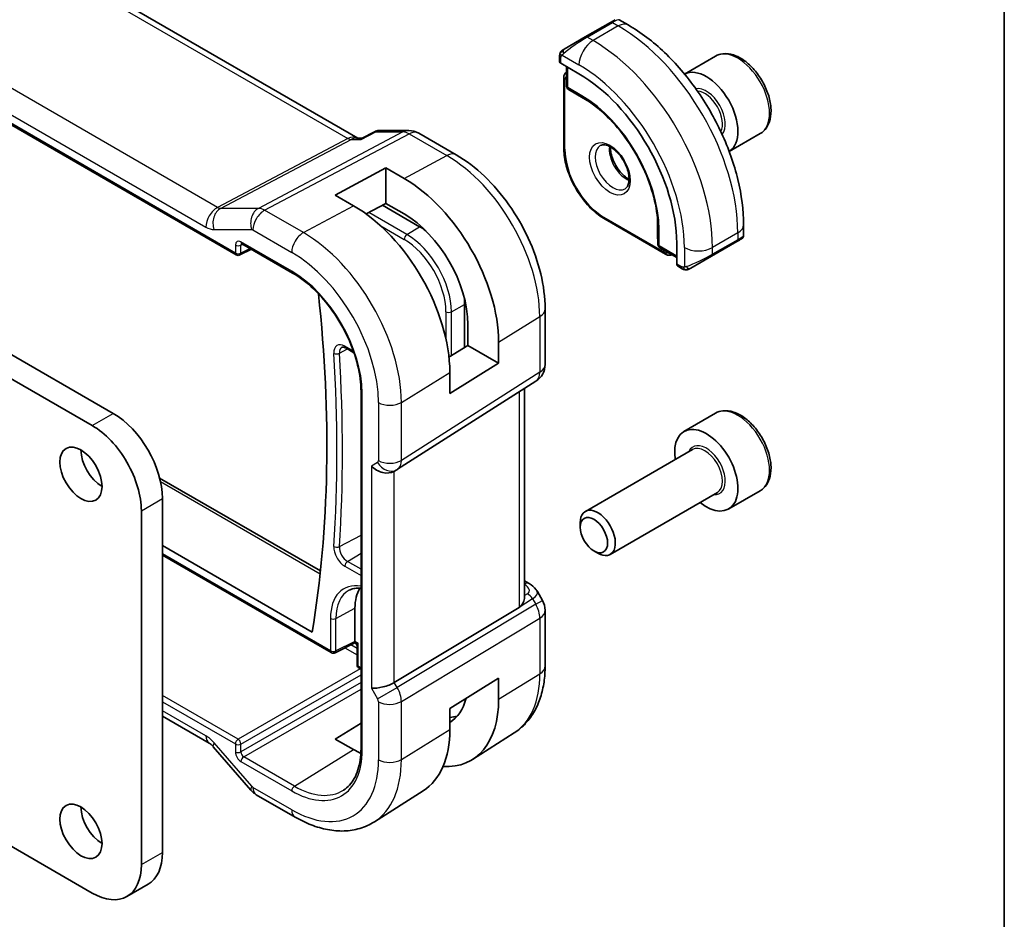
# Model space of a CAD drawing. Units: millimetres. Extents: x 14 to 2205, y 8 to 430.
# Drawn here: x 356 to 405, y 141 to 186 of the extents above; entities that cross this region are included whole.
import ezdxf

# ---------------------------------------------------------------- set-up
doc = ezdxf.new("R2010")
doc.units = ezdxf.units.MM
for name, color, linetype, lineweight in [('Border (ISO)', 7, 'Continuous', 35), ('Visible (ISO)', 7, 'Continuous', 35), ('Visible Narrow (ISO)', 7, 'Continuous', 25)]:
    doc.layers.add(name, color=color, linetype=linetype, lineweight=lineweight)

# ---------------------------------------------------------------- blocks, each defined once
blk = doc.blocks.new('図面枠 tk図枠')
at = {"layer": 'Border (ISO)'}
blk.add_line((405.5, 289), (405.5, 8), dxfattribs=at)

msp = doc.modelspace()

# ---------------------------------------------------------------- linework, layer by layer
at = {"layer": 'Visible (ISO)'}
for p, q in [((372.9691, 180.3475), (330.5012, 204.8664)), ((321.6133, 200.5898), (366.8527, 174.4709)), ((385.6841, 186.1643), (385.9184, 186.2995)), ((386.579, 186.0336), (386.1184, 186.2995)), ((385.6841, 186.1643), (384.4113, 185.4294)), ((383.3601, 184.8225), (384.4113, 185.4294)), ((383.1213, 184.4291), (383.1213, 184.1883)), ((390.973, 184.4675), (389.4104, 183.5652)), ((383.1799, 184.1083), (384.0991, 183.5776)), ((383.4749, 183.938), (383.4749, 182.9635)), ((383.3335, 183.3713), (383.3335, 179.8603)), ((383.5697, 182.7934), (384.0203, 182.5148)), ((384.0255, 182.5117), (384.628, 182.1638)), ((334.6456, 181.5187), (360.6672, 166.4951)), ((372.9056, 180.3475), (373.192, 180.3475)), ((373.1837, 180.3432), (373.8152, 180.6664)), ((374.0517, 180.7239), (375.5354, 180.7239)), ((376.0354, 180.5899), (377.9256, 179.4986)), ((393.223, 180.5703), (391.6604, 179.6681)), ((371.8394, 177.474), (374.385, 178.8411)), ((374.385, 178.8411), (375.3043, 178.3104)), ((374.385, 178.8411), (374.385, 177.0593)), ((372.7587, 176.9433), (371.8394, 177.474)), ((374.385, 177.0593), (373.3948, 176.5276)), ((376.0821, 175.8849), (374.2103, 176.9655)), ((375.3043, 176.5286), (374.385, 177.0593)), ((367.8441, 176.7219), (367.8438, 176.722)), ((385.4134, 176.2578), (388.4539, 174.5024)), ((388.0555, 176.2271), (388.0555, 175.5315)), ((392.3823, 175.45), (392.3823, 175.982)), ((388.0556, 175.5254), (388.0716, 174.9959)), ((367.1354, 175.0311), (369.6888, 173.5569)), ((389.0154, 175.0623), (389.0154, 174.0009)), ((390.7752, 174.4067), (392.048, 175.1415)), ((392.2166, 175.2389), (392.048, 175.1415)), ((392.2823, 175.2768), (392.2576, 175.2625)), ((367.042, 174.4651), (367.6177, 174.7526)), ((388.1715, 174.8287), (389.0154, 174.3415)), ((390.7752, 174.4067), (389.724, 173.7998)), ((389.0554, 173.9101), (389.264, 173.7897)), ((378.3448, 169.8044), (378.3448, 171.9657)), ((382.3962, 171.7553), (382.3962, 168.9577)), ((378.5134, 169.9088), (378.5134, 170.9702)), ((380.0565, 170.0793), (380.0565, 169.0179)), ((359.6065, 165.8828), (353.4597, 169.4316)), ((372.3616, 169.7843), (372.7794, 169.5431)), ((377.5578, 169.3171), (378.5134, 169.9088)), ((378.5134, 169.9088), (380.0565, 169.0179)), ((380.0565, 169.0179), (377.5998, 167.4968)), ((377.5998, 167.4968), (377.5998, 168.5583)), ((374.9677, 163.681), (381.9331, 168.114)), ((373.1321, 167.593), (373.1321, 149.63)), ((381.3602, 157.2411), (381.3602, 167.7494)), ((390.973, 166.5045), (389.3821, 165.586)), ((389.8113, 164.6791), (384.4204, 161.5667)), ((374.7892, 163.577), (374.9357, 163.6615)), ((374.8781, 163.633), (374.8772, 163.6324)), ((375.0246, 163.7262), (375.0231, 163.7253)), ((363.0004, 163.2433), (371.0919, 158.5716)), ((391.0613, 162.5141), (385.6704, 159.4016)), ((393.223, 162.6074), (391.6321, 161.6889)), ((363.142, 162.2085), (363.142, 144.4089)), ((362.0814, 143.7965), (362.0814, 161.5962)), ((384.1615, 160.769), (384.1615, 160.9944)), ((363.142, 159.8407), (370.6723, 155.4931)), ((384.8502, 159.5762), (385.0454, 159.4635)), ((363.142, 159.3631), (371.6365, 154.4588)), ((381.3602, 158.0647), (381.5941, 157.9297)), ((382.0046, 157.5363), (382.2622, 157.0901)), ((372.8294, 155.0252), (372.8294, 156.6972)), ((381.0916, 156.736), (374.8086, 152.9547)), ((382.3962, 156.5901), (382.3962, 153.7924)), ((371.8259, 154.4531), (372.8274, 154.9532)), ((372.8345, 154.9491), (372.8274, 154.9532)), ((372.9345, 153.8523), (372.9345, 154.7759)), ((373.1321, 153.6228), (373.0345, 153.6791)), ((377.5998, 151.6568), (380.0565, 153.1778)), ((380.0565, 153.1778), (380.0565, 152.1164)), ((341.0562, 153.0777), (359.6065, 142.3677)), ((375.0491, 152.516), (375.0485, 152.5164)), ((375.1495, 152.1733), (375.1491, 152.1735)), ((377.5998, 150.5954), (377.5998, 151.6568)), ((363.142, 151.2651), (365.4919, 149.9084)), ((371.8394, 150.1129), (373.1321, 150.9113)), ((372.7587, 149.5821), (371.8394, 150.1129)), ((380.8382, 150.4195), (378.7465, 149.0895)), ((365.698, 149.7283), (367.5955, 147.5373)), ((367.8634, 147.3144), (369.8131, 146.1888)), ((376.2653, 147.5119), (373.8034, 145.9465)), ((361.3565, 142.1943), (362.4172, 142.8067))]:
    msp.add_line(p, q, dxfattribs=at)
for centre, radius, start, end in [((383.6749, 182.9635), 0.2, 180, 238.2683), ((384.1255, 182.6849), 0.2, 238.2683, 240), ((375.5354, 179.7239), 1, 60, 90), ((388.2555, 175.5315), 0.2, 180, 181.7317), ((388.2715, 175.0019), 0.2, 181.7317, 240), ((366.9527, 174.6441), 0.2, 240, 296.53871), ((381.3962, 168.9577), 1, 302.47427, 0), ((381.3962, 156.5901), 1, 0, 30), ((371.7365, 154.632), 0.2, 240, 296.53871), ((373.1345, 153.8523), 0.2, 180, 240)]:
    msp.add_arc(centre, radius, start, end, dxfattribs=at)
for centre, major_axis, ratio, start_param, end_param in [((383.3213, 184.1843), (0.2, -0.0058), 0.5568606, 3.157869, 3.9432671), ((390.5071, 181.6003), (1.125, -1.9486), 0.5773503, 0.0252717, 3.116321), ((384.0991, 177.9007), (3.4763, -6.0212), 0.5773503, 0.7853982, 2.3561945), ((375.3043, 172.823), (3.3603, -5.8202), 0.5773503, 0.7853982, 2.3561945), ((372.7587, 171.3533), (-3.4232, 5.9291), 0.5773503, 3.9269908, 5.4977871), ((375.3043, 172.823), (-2.2692, 3.9304), 0.5773503, 3.9269908, 5.4977871), ((376.0821, 173.2721), (-1.6, 2.7713), 0.5773503, 5.3605062, 5.4977871), ((391.3823, 174.9882), (-0.999, -0.4665), 0.0949824, 3.0916385, 3.0972675), ((367.2354, 175.2043), (-0.1, -0.1732), 0.5773503, 6.2770019, 6.2831853), ((389.1519, 174.0854), (-0.0949, -0.1761), 0.5568606, 5.4815108, 6.266909), ((322.5806, 193.0568), (-34.5313, 59.8099), 0.5773503, 3.7523488, 4.0585883), ((376.0821, 173.2721), (-1.6, 2.7713), 0.5773503, 3.9269908, 4.0642718), ((360.6672, 163.6374), (1.75, -3.0311), 0.5773503, 0.7853982, 2.3561945), ((359.6065, 163.025), (-1.75, 3.0311), 0.5773503, 3.9269908, 5.4977872), ((390.5071, 163.6374), (1.125, -1.9486), 0.5773503, 5.30142, 10.4065433), ((360.1015, 164.0457), (0.75, -1.299), 0.5773503, 3.9269908, 5.4977871), ((374.2235, 164.1741), (-0.7391, 0.4267), 0.7174389, 1.1780972, 2.7488936), ((374.5357, 164.3544), (0.4, -0.6928), 0.8164966, 0, 0.001155), ((374.4355, 164.5276), (0.5296, -0.8483), 0.5865156, 0.0040321, 0.0050986), ((385.0454, 160.4841), (0.625, -1.0825), 0.5773503, 5.4977871, 10.2101761), ((374.9507, 155.4724), (-1.5, 2.5981), 0.5773503, 0.2975801, 0.7853982), ((381.3441, 157.4967), (0.25, 0.433), 0.5773503, 6.2830866, 6.2831853), ((380.9906, 157.2925), (1.028, 0.2036), 0.3717288, 0.1258391, 0.1270297), ((372.8342, 155.1802), (0.0069, 0.227), 0.0005268, 2.3559116, 3.1413099), ((372.6879, 155.1071), (0.1001, -0.1734), 0.5766475, 0.7511006, 0.7847892), ((373.1345, 155.0068), (0.3161, 0.0385), 0.2277351, 3.4355955, 4.2209921), ((373.1345, 155.0068), (-0.1914, -0.2545), 0.2277351, 5.9867838, 5.9891781), ((374.2235, 152.9993), (-0.7971, -0.2136), 0.3178372, 0.7004389, 2.3061418), ((375.3043, 154.8601), (3.3603, -5.8202), 0.5773503, 5.9215034, 7.0685835), ((375.3043, 154.8601), (2.2692, -3.9304), 0.5773503, 0.0116621, 0.5401542), ((376.0821, 155.3091), (2.25, -3.8971), 0.5773503, 5.9949871, 6.1345888), ((372.7587, 153.3904), (3.4232, -5.9291), 0.5773503, 0.0246952, 0.7853982), ((365.8919, 150.6012), (-0.4, -0.6928), 0.5773503, 0, 0.0069961), ((372.7587, 153.3904), (-2.3321, 4.0393), 0.5773503, 2.3561945, 2.4677139), ((368.2002, 148.061), (-0.6047, -0.5237), 0.2581989, 0, 0.0060886), ((360.1015, 146.0827), (0.75, -1.299), 0.5773503, 3.9269908, 5.4977871), ((360.6672, 145.8378), (1.75, -3.0311), 0.5773503, 0, 0.7853982), ((359.6065, 145.2254), (1.75, -3.0311), 0.5773503, 5.4977871, 7.0685835)]:
    msp.add_ellipse(centre, major_axis=major_axis, ratio=ratio, start_param=start_param, end_param=end_param, dxfattribs=at)
for centre, major_axis in [((359.0408, 163.4333), (0.75, -1.299)), ((384.8502, 160.3714), (-0.487, 0.8435)), ((359.0408, 145.4704), (0.75, -1.299))]:
    msp.add_ellipse(centre, major_axis=major_axis, ratio=0.5773503, dxfattribs=at)
for points, knots in [([(392.3823, 175.982), (392.3823, 176.7139), (392.2828, 177.4823), (391.9066, 179.0365), (391.6297, 179.8221), (390.9253, 181.3483), (390.4979, 182.0885), (389.5284, 183.4616), (388.9865, 184.0943), (387.8286, 185.1972), (387.2129, 185.6676), (386.579, 186.0336)], [4.712389, 4.712389, 4.712389, 4.712389, 5.0265482, 5.0265482, 5.3407075, 5.3407075, 5.6548668, 5.6548668, 5.969026, 5.969026, 6.2831853, 6.2831853, 6.2831853, 6.2831853]), ([(383.3601, 184.8225), (383.3556, 184.8199), (383.351, 184.8173), (383.3464, 184.8146), (383.3419, 184.812), (383.3372, 184.8093), (383.3326, 184.8067), (383.3281, 184.804), (383.3235, 184.8014), (383.3191, 184.7989), (383.3148, 184.7963), (383.3106, 184.7939), (383.3067, 184.7917), (383.3029, 184.7895), (383.2994, 184.7875), (383.2964, 184.7858), (383.2934, 184.784), (383.2909, 184.7826), (383.289, 184.7814), (383.287, 184.7803), (383.2855, 184.7794), (383.2846, 184.7789)], [0, 0, 0, 0, 0.071275, 0.071275, 0.071275, 0.14246065, 0.14246065, 0.14246065, 0.21364074, 0.21364074, 0.21364074, 0.28489899, 0.28489899, 0.28489899, 0.35632005, 0.35632005, 0.35632005, 0.42799051, 0.42799051, 0.42799051, 0.5, 0.5, 0.5, 0.5]), ([(383.1213, 184.4291), (383.1213, 184.4654), (383.1242, 184.5008), (383.1338, 184.5711), (383.1414, 184.6083), (383.1571, 184.6445)], [0, 0, 0, 0, 0.011946854, 0.011946854, 0.024187757, 0.024187757, 0.024187757, 0.024187757]), ([(383.1683, 184.6671), (383.1716, 184.673), (383.1753, 184.6791), (383.1833, 184.6911), (383.1877, 184.697), (383.2001, 184.7121), (383.2088, 184.721), (383.2309, 184.7415), (383.2447, 184.7526), (383.2637, 184.7659), (383.2684, 184.769), (383.2757, 184.7736), (383.2783, 184.7752), (383.2815, 184.7771), (383.2822, 184.7776), (383.2831, 184.778), (383.2832, 184.7781), (383.2834, 184.7782), (383.2834, 184.7782), (383.2834, 184.7782)], [0, 0, 0, 0, 0.002122275, 0.002122275, 0.004320917, 0.004320917, 0.008043854, 0.008043854, 0.013347151, 0.013347151, 0.015067669, 0.015067669, 0.016004461, 0.016004461, 0.016254338, 0.016254338, 0.01630119, 0.01630119, 0.016313861, 0.016313861, 0.016313861, 0.016313861]), ([(393.223, 180.5703), (393.3445, 180.6405), (393.449, 180.7389), (393.619, 180.9833), (393.6808, 181.1321), (393.7605, 181.4763), (393.7715, 181.6759), (393.7377, 182.0986), (393.6907, 182.3225), (393.5453, 182.767), (393.4473, 182.9874), (393.2106, 183.4048), (393.0721, 183.6017), (392.7666, 183.9546), (392.5994, 184.1104), (392.2486, 184.3649), (392.0649, 184.4632), (391.6991, 184.5838), (391.5161, 184.6079), (391.2106, 184.5723), (391.085, 184.5321), (390.973, 184.4675)], [3.9269908, 3.9269908, 3.9269908, 3.9269908, 4.1920216, 4.1920216, 4.4809871, 4.4809871, 4.8090329, 4.8090329, 5.1480957, 5.1480957, 5.4845593, 5.4845593, 5.8194114, 5.8194114, 6.1556397, 6.1556397, 6.494645, 6.494645, 6.8243382, 6.8243382, 7.0685835, 7.0685835, 7.0685835, 7.0685835]), ([(383.4749, 183.6687), (383.4593, 183.6579), (383.4448, 183.6456), (383.413, 183.6135), (383.3973, 183.5926), (383.3717, 183.5494), (383.3618, 183.527), (383.3467, 183.4823), (383.3416, 183.4598), (383.3349, 183.4153), (383.3335, 183.3931), (383.3335, 183.3713)], [0.83262169, 0.83262169, 0.83262169, 0.83262169, 0.9424778, 0.9424778, 1.09955743, 1.09955743, 1.25663706, 1.25663706, 1.41371669, 1.41371669, 1.57079633, 1.57079633, 1.57079633, 1.57079633]), ([(388.0691, 175.9762), (388.0555, 176.416), (387.9853, 176.8896), (387.7357, 177.8591), (387.5565, 178.3548), (387.1051, 179.322), (386.833, 179.7933), (386.2211, 180.6679), (385.8814, 181.0709), (385.1665, 181.7718), (384.7915, 182.0694), (384.4174, 182.301)], [4.7485821, 4.7485821, 4.7485821, 4.7485821, 5.0482641, 5.0482641, 5.3479461, 5.3479461, 5.6476282, 5.6476282, 5.9473102, 5.9473102, 6.2469922, 6.2469922, 6.2469922, 6.2469922]), ([(373.1404, 180.2741), (373.1405, 180.2745), (373.1407, 180.2749), (373.1519, 180.3113), (373.1661, 180.3343), (373.1837, 180.3432)], [-0.134558775, -0.134558775, -0.134558775, -0.134558775, -0.134226087, -0.134226087, -0.105348042, -0.105348042, -0.105348042, -0.105348042]), ([(373.8156, 180.6665), (373.8662, 180.6921), (373.922, 180.7099), (373.9934, 180.7199), (374.0084, 180.7214), (374.0235, 180.7222)], [0, 0, 0, 0, 0.017643491, 0.017643491, 0.022280388, 0.022280388, 0.022280388, 0.022280388]), ([(383.3335, 179.8603), (383.3335, 179.6028), (383.3686, 179.3292), (383.5033, 178.7725), (383.603, 178.4896), (383.857, 177.9392), (384.0114, 177.6718), (384.3611, 177.1766), (384.5563, 176.9488), (384.9709, 176.5539), (385.1903, 176.3866), (385.4134, 176.2578)], [1.5707963, 1.5707963, 1.5707963, 1.5707963, 1.8849556, 1.8849556, 2.1991149, 2.1991149, 2.5132741, 2.5132741, 2.8274334, 2.8274334, 3.1415927, 3.1415927, 3.1415927, 3.1415927]), ([(385.1712, 179.9631), (385.2054, 179.9828), (385.2438, 179.9958), (385.3588, 180.0098), (385.4458, 179.9996), (385.6245, 179.9338), (385.7113, 179.8874), (385.8866, 179.7626), (385.975, 179.6843), (386.1443, 179.5014), (386.2249, 179.3965), (386.3683, 179.1712), (386.431, 179.0506), (386.5311, 178.8077), (386.5685, 178.6854), (386.6149, 178.4541), (386.6243, 178.345), (386.6173, 178.1524), (386.6014, 178.0689), (386.5514, 177.9312), (386.5172, 177.879), (386.4609, 177.8243), (386.4418, 177.8099), (386.4212, 177.798)], [5.4977871, 5.4977871, 5.4977871, 5.4977871, 5.7390296, 5.7390296, 6.1044437, 6.1044437, 6.399199, 6.399199, 6.6940972, 6.6940972, 6.9938312, 6.9938312, 7.2960498, 7.2960498, 7.597407, 7.597407, 7.8947369, 7.8947369, 8.1878472, 8.1878472, 8.494318, 8.494318, 8.6393798, 8.6393798, 8.6393798, 8.6393798]), ([(385.6782, 179.9014), (385.6774, 179.8561), (385.6793, 179.8083), (385.6942, 179.6516), (385.7178, 179.5358), (385.7916, 179.2978), (385.8421, 179.1755), (385.9655, 178.9386), (386.0386, 178.8241), (386.199, 178.616), (386.2861, 178.5224), (386.4573, 178.3718), (386.5409, 178.3124), (386.6213, 178.2679)], [1.5501608, 1.5501608, 1.5501608, 1.5501608, 1.68681, 1.68681, 1.9817082, 1.9817082, 2.2814422, 2.2814422, 2.5836609, 2.5836609, 2.885018, 2.885018, 3.1622282, 3.1622282, 3.1622282, 3.1622282]), ([(377.9256, 179.4986), (378.4199, 179.2132), (378.8961, 178.8489), (379.7885, 177.9989), (380.2045, 177.5129), (380.9482, 176.4597), (381.2757, 175.8924), (381.816, 174.7218), (382.0288, 174.1185), (382.3187, 172.9207), (382.3962, 172.3261), (382.3962, 171.7553)], [4.712389, 4.712389, 4.712389, 4.712389, 5.0265482, 5.0265482, 5.3407075, 5.3407075, 5.6548668, 5.6548668, 5.969026, 5.969026, 6.2831853, 6.2831853, 6.2831853, 6.2831853]), ([(392.3819, 175.4464), (392.3816, 175.426), (392.378, 175.4053), (392.3648, 175.3659), (392.3547, 175.3468), (392.3296, 175.3134), (392.3144, 175.2987), (392.2952, 175.2849), (392.2926, 175.2832), (392.2888, 175.2808), (392.2875, 175.28), (392.2856, 175.2788), (392.2849, 175.2784), (392.284, 175.2778), (392.2836, 175.2776), (392.2831, 175.2773), (392.283, 175.2772), (392.2827, 175.277), (392.2826, 175.277), (392.2825, 175.2769), (392.2824, 175.2769), (392.2823, 175.2768)], [0.000277204, 0.000277204, 0.000277204, 0.000277204, 0.006407608, 0.006407608, 0.012745518, 0.012745518, 0.018938721, 0.018938721, 0.019848154, 0.019848154, 0.020303895, 0.020303895, 0.020532207, 0.020532207, 0.020647159, 0.020647159, 0.020706009, 0.020706009, 0.020736848, 0.020736848, 0.020769423, 0.020769423, 0.020769423, 0.020769423]), ([(367.1325, 175.0328), (367.1244, 175.0373), (367.1178, 175.04), (367.1095, 175.0428), (367.1083, 175.0429), (367.1074, 175.043)], [0.000488349, 0.000488349, 0.000488349, 0.000488349, 0.005822425, 0.005822425, 0.010794785, 0.010794785, 0.010794785, 0.010794785]), ([(392.2576, 175.2625), (392.2575, 175.2625), (392.2574, 175.2624), (392.2567, 175.262), (392.2561, 175.2617), (392.2548, 175.2609), (392.254, 175.2604), (392.251, 175.2587), (392.2487, 175.2574), (392.2284, 175.2457), (392.2032, 175.2312), (392.1573, 175.2046), (392.1423, 175.196), (392.1207, 175.1835), (392.1152, 175.1803), (392.1076, 175.176), (392.1057, 175.1749), (392.0942, 175.1682), (392.0843, 175.1625), (392.0701, 175.1543), (392.0662, 175.1521), (392.0593, 175.1481), (392.0563, 175.1463), (392.0522, 175.1439), (392.0511, 175.1433), (392.0495, 175.1424), (392.0491, 175.1421), (392.0485, 175.1418), (392.0484, 175.1417), (392.0482, 175.1416), (392.0482, 175.1416), (392.0481, 175.1416)], [0, 0, 0, 0, 0.000142189, 0.000142189, 0.000900539, 0.000900539, 0.001911683, 0.001911683, 0.004608441, 0.004608441, 0.024227255, 0.024227255, 0.032514348, 0.032514348, 0.035270931, 0.035270931, 0.036189563, 0.036189563, 0.040786315, 0.040786315, 0.0425089, 0.0425089, 0.043800774, 0.043800774, 0.044285198, 0.044285198, 0.044466856, 0.044466856, 0.044524269, 0.044524269, 0.044538622, 0.044538622, 0.044538622, 0.044538622]), ([(388.4539, 174.5024), (388.4729, 174.4914), (388.4928, 174.4816), (388.5347, 174.4651), (388.5567, 174.4584), (388.603, 174.449), (388.6273, 174.4464), (388.6776, 174.447), (388.7035, 174.4501), (388.7472, 174.4616), (388.765, 174.468), (388.7822, 174.4761)], [3.14159265, 3.14159265, 3.14159265, 3.14159265, 3.29867229, 3.29867229, 3.45575192, 3.45575192, 3.61283155, 3.61283155, 3.76991118, 3.76991118, 3.87976729, 3.87976729, 3.87976729, 3.87976729]), ([(369.6888, 173.5569), (370.0428, 173.3525), (370.4003, 173.0814), (371.0845, 172.4308), (371.411, 172.051), (371.9976, 171.2217), (372.2576, 170.7722), (372.6843, 169.8496), (372.8509, 169.3767), (373.0746, 168.4567), (373.1315, 168.0097), (373.1321, 167.5971), (373.1321, 167.5951), (373.1321, 167.593)], [4.712389, 4.712389, 4.712389, 4.712389, 5.0253377, 5.0253377, 5.3392967, 5.3392967, 5.653456, 5.653456, 5.9676153, 5.9676153, 6.2815851, 6.2815851, 6.2831853, 6.2831853, 6.2831853, 6.2831853]), ([(389.4681, 173.713), (389.446, 173.7155), (389.4248, 173.7205), (389.3788, 173.735), (389.3547, 173.745), (389.3084, 173.766), (389.2858, 173.7771), (389.264, 173.7897)], [0, 0, 0, 0, 0.006891672, 0.006891672, 0.015894404, 0.015894404, 0.024201697, 0.024201697, 0.024201697, 0.024201697]), ([(389.6471, 173.7553), (389.642, 173.7524), (389.6369, 173.7497), (389.6161, 173.7392), (389.5996, 173.7322), (389.5693, 173.7219), (389.5555, 173.7179), (389.5339, 173.7137), (389.526, 173.7126), (389.5099, 173.7113), (389.5015, 173.7111), (389.4937, 173.7112)], [0, 0, 0, 0, 0.001795749, 0.001795749, 0.007148359, 0.007148359, 0.011407354, 0.011407354, 0.013805933, 0.013805933, 0.016256801, 0.016256801, 0.016256801, 0.016256801]), ([(389.6482, 173.756), (389.6496, 173.7568), (389.652, 173.7582), (389.6555, 173.7602), (389.6589, 173.7622), (389.6633, 173.7647), (389.6686, 173.7678), (389.6736, 173.7707), (389.6793, 173.774), (389.6853, 173.7774), (389.6914, 173.781), (389.6979, 173.7847), (389.7045, 173.7885), (389.7111, 173.7923), (389.7177, 173.7961), (389.724, 173.7998)], [0.5, 0.5, 0.5, 0.5, 0.60524772, 0.60524772, 0.60524772, 0.707891, 0.707891, 0.707891, 0.80414857, 0.80414857, 0.80414857, 0.90207429, 0.90207429, 0.90207429, 1, 1, 1, 1]), ([(372.1736, 169.8242), (372.1784, 169.8267), (372.1836, 169.8287), (372.1973, 169.8318), (372.2057, 169.8328), (372.2269, 169.8326), (372.2396, 169.8313), (372.2689, 169.825), (372.2856, 169.82), (372.3217, 169.8055), (372.3412, 169.7961), (372.3616, 169.7843)], [3.95168604, 3.95168604, 3.95168604, 3.95168604, 4.10382663, 4.10382663, 4.25596722, 4.25596722, 4.4081078, 4.4081078, 4.56024839, 4.56024839, 4.71238898, 4.71238898, 4.71238898, 4.71238898]), ([(393.223, 162.6074), (393.3445, 162.6775), (393.449, 162.776), (393.619, 163.0203), (393.6808, 163.1692), (393.7605, 163.5134), (393.7715, 163.7129), (393.7377, 164.1357), (393.6907, 164.3596), (393.5453, 164.8041), (393.4473, 165.0245), (393.2106, 165.4419), (393.0721, 165.6388), (392.7666, 165.9917), (392.5994, 166.1475), (392.2486, 166.4019), (392.0649, 166.5003), (391.6991, 166.6208), (391.5161, 166.645), (391.2106, 166.6094), (391.085, 166.5692), (390.973, 166.5045)], [3.9269908, 3.9269908, 3.9269908, 3.9269908, 4.1920216, 4.1920216, 4.4809871, 4.4809871, 4.8090329, 4.8090329, 5.1480957, 5.1480957, 5.4845593, 5.4845593, 5.8194114, 5.8194114, 6.1556397, 6.1556397, 6.494645, 6.494645, 6.8243382, 6.8243382, 7.0685835, 7.0685835, 7.0685835, 7.0685835]), ([(372.5418, 157.5974), (372.6105, 157.6332), (372.6844, 157.6603), (372.8432, 157.6964), (372.928, 157.7053), (373.0551, 157.704), (373.0932, 157.7019), (373.1321, 157.6981)], [3.95168604, 3.95168604, 3.95168604, 3.95168604, 4.10382663, 4.10382663, 4.25596722, 4.25596722, 4.31891212, 4.31891212, 4.31891212, 4.31891212]), ([(381.5941, 157.9296), (381.7298, 157.8512), (381.852, 157.7511), (381.9651, 157.6002), (381.9839, 157.5723), (382.0009, 157.5431)], [0, 0, 0, 0, 0.052107625, 0.052107625, 0.063323628, 0.063323628, 0.063323628, 0.063323628]), ([(381.0916, 156.736), (381.0949, 156.738), (381.0981, 156.74), (381.1013, 156.742), (381.1852, 156.7955), (381.2532, 156.8815), (381.3391, 157.0658), (381.3601, 157.1613), (381.3602, 157.241)], [-0.001438744, -0.001438744, -0.001438744, -0.001438744, 0, 0, 0, 0.037488443, 0.037488443, 0.07265945, 0.07265945, 0.07265945, 0.07265945]), ([(372.9346, 154.7787), (372.9342, 154.7986), (372.9307, 154.8188), (372.9179, 154.8579), (372.9081, 154.8771), (372.883, 154.9113), (372.8675, 154.9266), (372.846, 154.9421), (372.8415, 154.945), (372.837, 154.9478)], [0.000241279, 0.000241279, 0.000241279, 0.000241279, 0.006250863, 0.006250863, 0.012575403, 0.012575403, 0.018954993, 0.018954993, 0.020553932, 0.020553932, 0.020553932, 0.020553932]), ([(382.3962, 153.7924), (382.3962, 153.516), (382.378, 153.245), (382.3023, 152.7183), (382.2447, 152.4625), (382.0863, 151.9715), (381.9853, 151.7361), (381.7365, 151.2946), (381.5884, 151.0884), (381.2457, 150.7184), (381.0511, 150.5548), (380.8382, 150.4195)], [0, 0, 0, 0, 0.15214059, 0.15214059, 0.30428118, 0.30428118, 0.45642176, 0.45642176, 0.60856235, 0.60856235, 0.76070294, 0.76070294, 0.76070294, 0.76070294]), ([(365.6914, 149.7377), (365.6573, 149.7763), (365.6225, 149.8104), (365.5574, 149.8662), (365.5264, 149.8882), (365.5, 149.9042), (365.4974, 149.9058), (365.4949, 149.9072)], [0.001396705, 0.001396705, 0.001396705, 0.001396705, 0.018469661, 0.018469661, 0.036060259, 0.036060259, 0.038027593, 0.038027593, 0.038027593, 0.038027593]), ([(373.1321, 149.63), (373.1321, 149.4313), (373.119, 149.2412), (373.0674, 148.8829), (373.029, 148.7148), (372.9289, 148.4044), (372.8672, 148.2623), (372.7231, 148.0065), (372.6407, 147.893), (372.4577, 147.6954), (372.3572, 147.6113), (372.2481, 147.542)], [0, 0, 0, 0, 0.15214059, 0.15214059, 0.30428118, 0.30428118, 0.45642176, 0.45642176, 0.60856235, 0.60856235, 0.76070294, 0.76070294, 0.76070294, 0.76070294]), ([(367.8462, 147.3253), (367.7617, 147.3768), (367.6841, 147.4416), (367.6104, 147.5223), (367.6038, 147.5297), (367.5973, 147.5372)], [0.002377348, 0.002377348, 0.002377348, 0.002377348, 0.032292302, 0.032292302, 0.035273359, 0.035273359, 0.035273359, 0.035273359]), ([(369.8131, 146.1888), (370.0812, 146.034), (370.3532, 145.902), (370.9013, 145.689), (371.1775, 145.608), (371.7297, 145.5033), (372.0057, 145.4798), (372.5499, 145.4976), (372.8181, 145.5391), (373.3322, 145.6918), (373.5778, 145.8031), (373.8034, 145.9465)], [4.71238898, 4.71238898, 4.71238898, 4.71238898, 4.87440766, 4.87440766, 5.03642633, 5.03642633, 5.19844501, 5.19844501, 5.36046369, 5.36046369, 5.52248237, 5.52248237, 5.52248237, 5.52248237])]:
    msp.add_open_spline(points, degree=3, knots=knots, dxfattribs=at)
for points in [[(383.1571, 184.6445), (383.1605, 184.6523), (383.1644, 184.6599), (383.1683, 184.6671)], [(383.1571, 184.6445), (383.1571, 184.6445), (383.1571, 184.6445), (383.1571, 184.6445)], [(383.1683, 184.6671), (383.1683, 184.6671), (383.1683, 184.6671), (383.1683, 184.6671)], [(383.2834, 184.7782), (383.2838, 184.7785), (383.2839, 184.7785), (383.2846, 184.7789)], [(373.8152, 180.6663), (373.8153, 180.6664), (373.8154, 180.6664), (373.8156, 180.6665)], [(374.0487, 180.723), (374.0497, 180.723), (374.0507, 180.723), (374.0517, 180.723)], [(392.2576, 175.2625), (392.2474, 175.2567), (392.2338, 175.2488), (392.2166, 175.2389)], [(389.4681, 173.713), (389.4681, 173.713), (389.4681, 173.713), (389.4681, 173.713)], [(389.493, 173.7112), (389.485, 173.7114), (389.4765, 173.712), (389.4681, 173.713)], [(389.493, 173.7112), (389.4933, 173.7112), (389.4935, 173.7112), (389.4937, 173.7112)], [(374.9671, 163.6806), (374.957, 163.6742), (374.9467, 163.6679), (374.9363, 163.6619)]]:
    msp.add_open_spline(points, degree=3, dxfattribs=at)
at = {"layer": 'Visible Narrow (ISO)'}
for p, q in [((330.099, 204.7884), (372.4756, 180.3222)), ((365.9116, 176.857), (323.6424, 201.2611)), ((366.8113, 174.5624), (321.5719, 200.6814)), ((323.0569, 200.2704), (365.3262, 175.8662)), ((384.5113, 185.4195), (385.7841, 186.1543)), ((386.079, 185.984), (384.8063, 185.2492)), ((385.7841, 186.1543), (386.079, 185.984)), ((384.8063, 185.2492), (384.5113, 185.4195)), ((383.1799, 184.1083), (383.1799, 184.3475)), ((383.2464, 184.5168), (384.0991, 184.0245)), ((383.5335, 182.8819), (383.5335, 183.9042)), ((383.392, 179.7787), (383.392, 183.2896)), ((384.2406, 182.4736), (383.5335, 182.8819)), ((383.5732, 182.7914), (384.2803, 182.3831)), ((384.0238, 182.5127), (383.5732, 182.7914)), ((384.6276, 182.1641), (384.0238, 182.5127)), ((384.5486, 182.2172), (384.2803, 182.3831)), ((375.2441, 180.6504), (367.9671, 176.8088)), ((368.2832, 176.7125), (375.5601, 180.5541)), ((373.1404, 180.2741), (373.8759, 180.6504)), ((373.8759, 180.6504), (375.2441, 180.6504)), ((375.5601, 180.5541), (377.4503, 179.4628)), ((372.4756, 180.3222), (365.9116, 176.857)), ((366.0696, 176.8088), (372.6336, 180.2741)), ((372.6336, 180.2741), (373.1404, 180.2741)), ((375.3043, 178.3104), (377.4503, 179.4628)), ((370.2328, 175.5869), (372.7587, 176.9433)), ((367.9671, 176.8088), (366.0696, 176.8088)), ((370.2328, 175.5869), (368.2832, 176.7125)), ((375.4407, 175.4887), (373.5226, 176.5962)), ((374.124, 175.9282), (375.3043, 175.2467)), ((375.4407, 175.4887), (376.0821, 175.8849)), ((388.4125, 174.5939), (385.3719, 176.3494)), ((388.0556, 175.5295), (388.0556, 176.2267)), ((388.062, 176.1318), (388.0716, 175.8164)), ((365.737, 175.741), (367.6345, 175.741)), ((367.6977, 175.7217), (369.6474, 174.5961)), ((388.0716, 174.9999), (388.0556, 175.5295)), ((388.0716, 175.8164), (388.0716, 174.9999)), ((388.1301, 174.9203), (388.1301, 175.7367)), ((392.0895, 175.5737), (390.8167, 174.8389)), ((392.0895, 175.5737), (392.0895, 175.2331)), ((366.8113, 174.9595), (366.8113, 174.5624)), ((367.0891, 174.9567), (367.183, 175.0036)), ((367.0891, 174.5596), (367.0891, 174.9567)), ((369.6474, 173.6484), (367.0939, 175.1227)), ((389.0154, 174.4091), (388.1301, 174.9203)), ((392.0895, 175.2331), (390.8167, 174.4983)), ((367.5518, 174.7907), (367.0891, 174.5596)), ((389.4024, 174.8389), (389.4024, 173.8542)), ((390.8167, 174.4983), (390.8167, 174.8389)), ((389.2226, 173.8813), (389.0154, 174.0009)), ((377.6811, 171.6083), (378.3448, 171.9657)), ((377.4033, 171.6111), (377.4033, 170.2482)), ((377.6811, 169.3934), (377.6811, 171.6083)), ((380.0565, 170.0793), (382.1275, 171.3616)), ((382.1275, 171.3616), (382.1275, 168.5639)), ((372.0472, 169.5191), (372.4466, 169.7352)), ((372.7499, 169.6278), (372.3202, 169.8759)), ((382.1275, 168.5639), (375.1621, 164.1309)), ((375.1621, 167.0491), (377.5998, 168.5583)), ((373.1907, 149.5484), (373.1907, 167.5113)), ((381.0916, 167.5784), (381.0916, 156.736)), ((374.0114, 167.0375), (374.0114, 164.1193)), ((375.1621, 164.1309), (375.1621, 167.0491)), ((359.6065, 165.8828), (360.6672, 166.4951)), ((373.97, 164.0278), (373.6578, 163.8475)), ((373.6578, 163.8475), (373.6578, 152.6727)), ((374.8086, 152.9547), (374.8086, 163.5882)), ((363.0436, 163.0632), (371.0762, 158.4256)), ((362.0814, 161.5962), (363.142, 162.2085)), ((372.0472, 159.7906), (373.1321, 160.3717)), ((371.5951, 154.5503), (363.142, 159.4307)), ((372.4567, 159.0454), (373.1321, 159.4626)), ((373.1321, 158.6555), (372.4567, 159.0454)), ((372.3202, 158.8034), (373.1321, 158.3347)), ((381.7648, 157.1625), (381.0927, 156.7342)), ((381.5026, 157.4194), (381.3602, 157.3286)), ((381.7648, 157.1625), (381.9205, 156.8928)), ((381.9205, 156.8928), (382.2622, 157.0901)), ((371.8729, 156.1823), (372.8294, 156.6972)), ((381.9205, 156.8928), (374.9552, 152.7009)), ((371.5951, 156.1851), (371.5951, 154.5503)), ((371.8729, 154.5475), (371.8729, 156.1823)), ((375.1621, 152.0044), (382.1275, 156.1963)), ((382.1275, 156.1963), (382.1275, 153.3986)), ((372.8294, 155.0252), (371.8729, 154.5475)), ((372.3251, 154.7024), (372.9345, 154.3505)), ((372.9345, 154.6713), (372.623, 154.8512)), ((372.9931, 154.9252), (372.8293, 155.0198)), ((372.9931, 153.7707), (372.9931, 154.9252)), ((373.0859, 153.6495), (366.9477, 150.1056)), ((373.1321, 153.6905), (372.9931, 153.7707)), ((367.0891, 149.8608), (373.1321, 153.3497)), ((380.0565, 152.1164), (382.1275, 153.3986)), ((373.1321, 152.9527), (367.0891, 149.4637)), ((367.2304, 149.2189), (373.1321, 152.6263)), ((373.6578, 152.6727), (373.97, 152.1321)), ((373.97, 152.1321), (374.9552, 152.7009)), ((374.9552, 152.7009), (374.8086, 152.9547)), ((375.0056, 152.6088), (375.0054, 152.6089)), ((366.9477, 150.1056), (363.142, 152.3028)), ((363.142, 151.982), (366.8113, 149.8636)), ((374.0114, 151.9928), (374.0114, 149.0746)), ((375.1621, 149.0861), (375.1621, 152.0044)), ((365.3262, 150.2746), (363.142, 151.5356)), ((375.1621, 149.0861), (377.5998, 150.5954)), ((367.6345, 147.7344), (365.737, 149.9254)), ((366.8113, 149.8636), (366.8113, 149.4665)), ((367.0891, 149.4637), (367.0891, 149.8608)), ((369.7839, 147.7447), (367.2304, 149.2189)), ((369.7839, 147.7447), (372.7587, 149.5821)), ((367.0939, 148.9769), (369.6474, 147.5027)), ((369.6474, 146.555), (367.6977, 147.6807)), ((362.0814, 143.7965), (363.142, 144.4089))]:
    msp.add_line(p, q, dxfattribs=at)
for centre, major_axis, ratio, start_param, end_param in [((385.2184, 185.6644), (0.9035, 0.6319), 0.0949824, 0.0443278, 0.8297261), ((385.7841, 185.991), (-0.1, 0.1732), 0.5773503, 5.4977871, 6.2831853), ((386.079, 185.1675), (0.5, 0.866), 0.5773503, 0, 0.7853982), ((386.079, 179.0438), (4.25, -7.3612), 0.5773503, 0.7853982, 2.3561945), ((383.9456, 184.9296), (0.9035, 0.6319), 0.0949824, 0.8297261, 2.2672599), ((384.5113, 185.2562), (-0.1, 0.1732), 0.5773503, 5.4977871, 6.2831853), ((383.4601, 184.6493), (-0.1, 0.1732), 0.7583684, 0, 0.7383527), ((384.8063, 184.4327), (-0.5, -0.866), 0.5773503, 3.9269908, 5.4977871), ((384.8063, 178.309), (-4.25, 7.3612), 0.5773503, 3.9269908, 5.4977871), ((392.098, 182.5189), (-1.125, 1.9486), 0.5773503, 3.1415927, 6.2831853), ((383.3213, 184.4291), (-0.2, 0), 0.5773503, 0, 0.7853982), ((383.4601, 184.6493), (0.1, -0.1732), 0.7583684, 3.8799453, 4.618298), ((384.0991, 177.9007), (3.75, -6.4952), 0.5773503, 0.7853982, 2.3561945), ((383.5335, 183.3713), (-0.2, 0), 0.5773503, 0, 0.7853982), ((383.6042, 183.1671), (-0.15, 0.2598), 0.5773503, 6.1531863, 7.0685835), ((383.6749, 182.9635), (-0.2, 0), 0.5773503, 0, 0.7853982), ((383.6749, 182.9635), (-0.1, -0.1732), 0.5773503, 5.4977871, 6.265732), ((390.5071, 181.6003), (0.675, -1.1691), 0.5773503, 0.1990321, 2.9425605), ((383.6749, 182.9635), (-0.1052, -0.1701), 0.8163722, 0, 0.0246764), ((384.1255, 182.6849), (-0.1052, -0.1701), 0.8163722, 0, 0.0246764), ((384.1255, 182.6849), (-0.1, -0.1732), 0.5773503, 6.265732, 6.2831853), ((384.382, 182.5553), (-0.1, -0.1732), 0.5773503, 5.4977871, 6.265732), ((384.2406, 177.9824), (-2.7503, 4.7637), 0.5773503, 3.9269908, 5.4977871), ((384.2803, 178.0053), (2.6809, -4.6434), 0.5773503, 2.3200014, 2.3561945), ((390.4363, 181.5595), (-0.625, 1.0825), 0.5773503, 3.4943358, 5.9304422), ((372.7012, 179.3475), (-0.0941, -1.042), 0.714201, 2.9140862, 3.5727868), ((372.7012, 179.3475), (0.3524, 0.9746), 0.636143, 0.2260844, 0.6117127), ((375.5354, 179.7239), (0, 1), 0.7745967, 0, 0.3856278), ((375.5354, 179.7239), (-0.4669, 0.8843), 0.5923711, 5.5200825, 5.9834425), ((375.5354, 179.7239), (0.5, 0.866), 0.5773503, 0, 0.7504916), ((372.4879, 180.7374), (0.2334, -0.4422), 0.5923711, 5.5200825, 5.9834425), ((383.5335, 179.8603), (-0.2, 0), 0.5773503, 0, 0.7853982), ((385.7962, 178.8805), (0.625, -1.0825), 0.5773503, 3.1415927, 6.2831853), ((386.5033, 179.2888), (0.625, -1.0825), 0.5773503, 3.7960135, 5.6287644), ((377.4256, 178.6326), (0.5, 0.866), 0.5773503, 0, 0.7504916), ((377.4503, 174.062), (3.3073, -5.7285), 0.5773503, 0.7853982, 2.3561945), ((385.3719, 178.6356), (-1.4, 2.4249), 0.5773503, 0.7853982, 2.3561945), ((365.8919, 176.1928), (-0.4, -0.6928), 0.5773503, 3.8920842, 5.4977871), ((366.3027, 176.0676), (0, 0.8), 0.7745967, 0.3856278, 1.9913307), ((365.8916, 177.255), (-0.2743, 0.4198), 0.5509529, 2.3271415, 2.7905015), ((368.2002, 176.0676), (0, 0.8), 0.7745967, 0.3856278, 1.9913307), ((368.2634, 176.0483), (-0.4, -0.6928), 0.5773503, 3.8920842, 5.4977871), ((368.2635, 175.8849), (-0.4736, 0.8808), 0.5894188, 5.5155807, 5.9789407), ((385.5134, 176.431), (-0.1, -0.1732), 0.5773503, 5.4977871, 6.2831853), ((384.2803, 178.0053), (2.6809, -4.6434), 0.5773503, 0.7853982, 0.8215913), ((391.3823, 175.982), (1, 0), 0.5773503, 5.4977871, 6.2831853), ((365.3259, 176.9284), (0.6497, -1.1267), 0.577184, 5.498506, 5.961866), ((367.6978, 175.5583), (0.1, -0.1733), 0.577184, 2.3569134, 2.8202734), ((370.2131, 174.9227), (-0.4, -0.6928), 0.5773503, 3.8920842, 5.4977871), ((370.2328, 169.895), (-3.4855, 6.0371), 0.5773503, 3.9269908, 5.4977871), ((375.4457, 175.3284), (0.1, 0.1732), 0.5773503, 0.8203047, 2.3561945), ((375.4407, 172.9018), (-1.5842, 2.7439), 0.5773503, 3.9269908, 5.4977871), ((388.2555, 175.5315), (-0.2, 0), 0.5773503, 0, 0.0174533), ((388.2555, 175.5315), (-0.1999, -0.006), 0.8163722, 6.2585089, 6.2831853), ((388.2715, 175.8184), (-0.2, 0), 0.5773503, 0.0174533, 0.7853982), ((391.3823, 174.9882), (-0.999, -0.4665), 0.0949824, 2.3118665, 3.0916385), ((367.0943, 174.7957), (-0.2002, 0.3468), 0.5766475, 5.4983961, 7.0679745), ((366.9527, 175.0411), (-0.2, 0), 0.5773503, 0.7853982, 2.3212879), ((367.2357, 174.8773), (-0.1107, 0.1677), 0.5738685, 0.075063, 0.7504269), ((367.2354, 175.2043), (-0.1, -0.1732), 0.5773503, 5.4977871, 6.2770019), ((367.2357, 174.8773), (-0.1107, 0.1677), 0.5738685, 0.0423462, 0.0424578), ((375.3043, 172.823), (1.4842, -2.5708), 0.5773503, 0.7853982, 2.3561945), ((388.2715, 175.0019), (-0.1999, -0.006), 0.8163722, 6.2585089, 6.2831853), ((388.2715, 175.0019), (-0.2, 0), 0.5773503, 0.0174533, 0.7853982), ((388.2715, 175.0019), (-0.1, -0.1732), 0.5773503, 5.4977871, 6.2831853), ((391.948, 175.3148), (0.1, -0.1732), 0.5773503, 0, 0.7853982), ((366.9527, 174.6441), (-0.2, 0), 0.5773503, 0.7853982, 2.3212879), ((366.9527, 174.6441), (-0.1, -0.1732), 0.5773503, 5.4977871, 6.2831853), ((366.9527, 174.6441), (0.0894, -0.1789), 0.5766475, 0, 0.8196533), ((369.6474, 169.557), (3.0858, -5.3447), 0.5773503, 0.7853982, 2.3561945), ((388.4125, 174.8389), (0.15, -0.2598), 0.5773503, 5.4977871, 6.4131844), ((388.5539, 174.6756), (-0.1, -0.1732), 0.5773503, 5.4977871, 6.2831853), ((390.1096, 175.2471), (-1, 0), 0.5773503, 0.7853982, 2.3561945), ((390.1096, 174.2533), (-0.999, -0.4665), 0.0949824, 0.8743328, 2.3118665), ((390.6752, 174.5799), (0.1, -0.1732), 0.5773503, 0, 0.7853982), ((369.6474, 169.557), (-2.5055, 4.3396), 0.5773503, 3.9269908, 5.4977871), ((369.7888, 173.7301), (-0.1, -0.1732), 0.5773503, 5.4977871, 6.2831853), ((389.364, 173.9629), (-0.1, -0.1732), 0.5773503, 5.4977871, 6.2831853), ((389.624, 173.973), (0.1, -0.1732), 0.7583684, 4.8064799, 5.5448326), ((389.624, 173.973), (0.1, -0.1732), 0.7583684, 5.5448326, 6.2831853), ((377.5447, 171.6928), (0.2, 0), 0.5773503, 3.9269908, 5.4628806), ((381.3962, 171.7553), (1, 0), 0.5773503, 5.5326937, 6.2831853), ((372.3202, 169.2386), (-0.3902, 0.6759), 0.5773503, 5.4977871, 7.1419252), ((371.9112, 169.5913), (0.1996, 0.0123), 0.5334923, 3.8929134, 5.4288031), ((314.5763, 197.6781), (40.5509, -70.2362), 0.5773503, 0.7120565, 0.8587399), ((372.4567, 169.3174), (-0.2903, 0.5028), 0.5773503, 6.2584901, 7.1419252), ((314.7128, 197.7569), (-40.6508, 70.4093), 0.5773503, 3.8536491, 4.0003325), ((372.4616, 169.9575), (-0.1, -0.1732), 0.5773503, 5.4977871, 6.2831853), ((381.3962, 168.9577), (1, 0), 0.5773503, 5.5326937, 6.2831853), ((381.3962, 168.9577), (0.5369, -0.8436), 0.5887402, 0, 0.7599637), ((373.3321, 167.593), (-0.2, 0), 0.5773503, 0, 0.7853982), ((374.5771, 167.3641), (-0.8, 0), 0.5773503, 0.7853982, 2.3911011), ((392.098, 164.556), (-1.125, 1.9486), 0.5773503, 3.1415927, 6.2831853), ((390.5071, 163.6374), (0.675, -1.1691), 0.5773503, 5.8958687, 9.8120946), ((390.4363, 163.5966), (-0.625, 1.0825), 0.5773503, 3.1415927, 6.2831853), ((373.8699, 164.201), (0.1001, -0.1733), 0.5770588, 6.2829333, 7.0678268), ((374.5357, 164.3544), (0.4, -0.6928), 0.8164966, 4.712389, 6.2831853), ((374.5771, 164.4459), (-0.8, 0), 0.5773503, 0.7853982, 2.3911011), ((374.4355, 164.5276), (0.5296, -0.8483), 0.5865156, 0.0050986, 0.7650623), ((372.3202, 159.4407), (0.3902, -0.6759), 0.5773503, 3.8536491, 5.4977871), ((371.9112, 159.8868), (0.1996, -0.0132), 0.6181041, 3.966452, 5.5023418), ((372.4567, 159.5195), (-0.2903, 0.5028), 0.5773503, 0.7120565, 2.3561945), ((372.4616, 158.8851), (0.1, 0.1732), 0.5773503, 0.8203047, 2.3561945), ((373.89, 154.8601), (-1.6228, 2.8107), 0.5773503, 5.834386, 7.0685835), ((374.0265, 154.9389), (-1.5228, 2.6376), 0.5773503, 6.2584901, 7.0685835), ((381.3441, 157.4967), (0.25, 0.433), 0.5773503, 0, 0.7399593), ((380.9906, 157.7008), (-0.6066, 0.1625), 0.5176381, 2.6988409, 4.2022325), ((380.9906, 157.2925), (1.028, 0.2036), 0.3717288, 5.4886141, 6.4090244), ((381.5026, 157.0112), (0.2687, -0.4216), 0.6051255, 1.5442667, 2.3302738), ((381.3962, 156.5901), (0.5156, -0.8568), 0.6054306, 0.7749062, 1.5597997), ((381.3962, 156.5901), (1, 0), 0.5773503, 5.5326937, 6.2831853), ((371.7365, 156.2667), (-0.2, 0), 0.5773503, 0.7853982, 2.3212879), ((373.1345, 155.0068), (-0.1914, -0.2545), 0.2277351, 5.2037858, 5.9867838), ((371.7365, 154.632), (-0.1, -0.1732), 0.5773503, 5.4977871, 6.2831853), ((371.7365, 154.632), (-0.2, 0), 0.5773503, 0.7853982, 2.3212879), ((371.7365, 154.632), (0.0894, -0.1789), 0.5766475, 0, 0.8196533), ((373.1345, 153.8523), (-0.2, 0), 0.5773503, 0, 0.7853982), ((373.1345, 153.8523), (-0.1, -0.1732), 0.5773503, 5.4977871, 6.2831853), ((381.3962, 153.7924), (1, 0), 0.5773503, 5.5326937, 6.2831853), ((377.4503, 156.0991), (3.3073, -5.7285), 0.5773503, 0.0246952, 0.7853982), ((374.4355, 152.401), (-0.5125, 0.8587), 0.5998918, 3.9187124, 4.703606), ((373.8699, 152.0744), (0.1001, -0.1732), 0.5776416, 0.7851453, 1.5700388), ((374.5771, 152.3194), (-0.8, 0), 0.5773503, 0.7853982, 2.3911011), ((365.8919, 150.6012), (-0.4, -0.6928), 0.5773503, 5.4977871, 6.2831853), ((365.3259, 149.2127), (-0.6496, 1.1264), 0.5775162, 5.034859, 5.498219), ((366.3027, 150.252), (-0.6047, -0.5237), 0.2581989, 5.642663, 6.2831853), ((366.9527, 149.9452), (-0.1, -0.1732), 0.5773503, 3.9618974, 5.4977871), ((366.9527, 149.9452), (0.2, 0), 0.5773503, 3.9269908, 5.4628806), ((366.9527, 149.9452), (-0.1, 0.1732), 0.5363736, 3.9275998, 5.4971782), ((373.3321, 149.63), (-0.2, 0), 0.5773503, 0, 0.7853982), ((367.0943, 149.3035), (0.2, -0.3464), 0.5780539, 3.9275998, 5.4971782), ((366.9527, 149.5482), (0.2, 0), 0.5773503, 3.9269908, 5.4628806), ((367.2357, 149.3852), (-0.1, 0.1732), 0.6197342, 0.7860072, 2.3555855), ((367.2354, 149.0586), (-0.1, -0.1732), 0.5773503, 3.9618974, 5.4977871), ((369.6474, 151.5941), (2.5055, -4.3396), 0.5773503, 5.4977871, 7.0685835), ((369.6474, 151.5941), (3.0858, -5.3447), 0.5773503, 5.4977871, 7.0685835), ((370.2328, 151.9321), (3.4855, -6.0371), 0.5773503, 0.0246952, 0.7853982), ((374.5771, 149.4012), (-0.8, 0), 0.5773503, 0.7853982, 2.3911011), ((368.2002, 148.061), (-0.6047, -0.5237), 0.2581989, 5.642663, 6.2831853), ((367.6978, 147.844), (-0.0999, 0.1733), 0.5775162, 1.8932664, 2.3566264), ((368.2634, 148.0073), (-0.4, -0.6928), 0.5773503, 5.4977871, 6.2831853), ((369.7888, 147.5843), (-0.1, -0.1732), 0.5773503, 3.9618974, 5.4977871), ((369.7839, 151.6729), (2.4055, -4.1665), 0.5773503, 5.4977871, 6.3078805), ((370.2131, 146.8816), (-0.4, -0.6928), 0.5773503, 5.4977871, 6.2831853)]:
    msp.add_ellipse(centre, major_axis=major_axis, ratio=ratio, start_param=start_param, end_param=end_param, dxfattribs=at)
msp.add_ellipse((385.6548, 178.7989), major_axis=(0.725, -1.2557), ratio=0.5773503, dxfattribs=at)
for points in [[(383.1603, 184.6474), (383.1568, 184.6396), (383.1504, 184.6234), (383.142, 184.5962), (383.1345, 184.5638), (383.1279, 184.5233), (383.123, 184.4757), (383.1213, 184.4457), (383.1213, 184.4291)], [(383.1603, 184.6474), (383.1567, 184.634), (383.1557, 184.6071), (383.1792, 184.5506), (383.21, 184.5068), (383.2275, 184.4884)], [(383.1603, 184.6474), (383.1586, 184.6462), (383.1575, 184.6453), (383.1571, 184.6445)], [(383.1603, 184.6474), (383.1673, 184.6631), (383.1828, 184.6918), (383.2262, 184.7387), (383.265, 184.7676), (383.2846, 184.7789)], [(383.1603, 184.6474), (383.1618, 184.6484), (383.1657, 184.6507), (383.1746, 184.6555), (383.1889, 184.6622), (383.2087, 184.6723), (383.2354, 184.6874), (383.2667, 184.7064), (383.287, 184.7195), (383.2977, 184.7263)], [(389.4722, 173.7143), (389.462, 173.7153), (389.4414, 173.7186), (389.4074, 173.7271), (389.3658, 173.7414), (389.3134, 173.7639), (389.2812, 173.7798), (389.264, 173.7897)], [(389.4722, 173.7143), (389.4589, 173.7178), (389.4354, 173.7305), (389.3981, 173.7791), (389.3756, 173.8277), (389.3685, 173.8521)], [(389.4722, 173.7143), (389.4703, 173.7134), (389.469, 173.7129), (389.4681, 173.713)], [(389.4722, 173.7143), (389.4745, 173.7153), (389.4805, 173.7187), (389.4957, 173.729), (389.5214, 173.746), (389.563, 173.7698), (389.5938, 173.7856), (389.6096, 173.7939)], [(389.4722, 173.7143), (389.4893, 173.7125), (389.5221, 173.7115), (389.5843, 173.7256), (389.6287, 173.7447), (389.6482, 173.756)], [(389.4722, 173.7143), (389.4788, 173.7125), (389.4856, 173.7114), (389.493, 173.7112)]]:
    msp.add_open_spline(points, degree=3, dxfattribs=at)
for points, knots in [([(383.1603, 184.6474), (383.1618, 184.6531), (383.1643, 184.6596), (383.1678, 184.6662), (383.1683, 184.6671)], [0, 0, 0, 0, 0.14285714, 0.16518917, 0.16518917, 0.16518917, 0.16518917]), ([(383.1799, 184.3475), (383.1799, 184.3531), (383.1807, 184.3632), (383.1829, 184.3753), (383.1844, 184.3831), (383.1862, 184.3919), (383.1886, 184.401), (383.1906, 184.409), (383.193, 184.4173), (383.1958, 184.4255), (383.1985, 184.4332), (383.2016, 184.4408), (383.205, 184.448), (383.2084, 184.4553), (383.2122, 184.4621), (383.2159, 184.4686), (383.2199, 184.4757), (383.2239, 184.4824), (383.2275, 184.4884)], [0, 0, 0, 0, 0.19035453, 0.19035453, 0.19035453, 0.31386322, 0.31386322, 0.31386322, 0.42140608, 0.42140608, 0.42140608, 0.52396797, 0.52396797, 0.52396797, 0.62813475, 0.62813475, 0.62813475, 0.74172688, 0.74172688, 0.74172688, 0.74172688]), ([(383.2275, 184.4884), (383.2314, 184.4947), (383.2349, 184.5003), (383.2379, 184.5049), (383.2415, 184.5104), (383.2445, 184.5144), (383.2464, 184.5168)], [0.74172688, 0.74172688, 0.74172688, 0.74172688, 0.86054632, 0.86054632, 0.86054632, 1, 1, 1, 1]), ([(383.2464, 184.5168), (383.247, 184.5175), (383.2479, 184.5187), (383.2492, 184.5203), (383.2521, 184.5237), (383.2565, 184.5287), (383.2619, 184.5346), (383.266, 184.539), (383.2705, 184.5439), (383.2753, 184.5488), (383.2799, 184.5535), (383.2847, 184.5582), (383.2895, 184.5627), (383.2947, 184.5677), (383.2999, 184.5723), (383.3044, 184.5765), (383.3118, 184.5832), (383.3178, 184.5883), (383.3199, 184.5901)], [0.00000014, 0.00000014, 0.00000014, 0.00000014, 0.09424462, 0.09424462, 0.09424462, 0.29608497, 0.29608497, 0.29608497, 0.44613462, 0.44613462, 0.44613462, 0.58843853, 0.58843853, 0.58843853, 0.74422937, 0.74422937, 0.74422937, 1, 1, 1, 1]), ([(373.8156, 180.6665), (373.8309, 180.6743), (373.8508, 180.6689), (373.8749, 180.6512), (373.8754, 180.6508), (373.8759, 180.6504)], [-0.019517364, -0.019517364, -0.019517364, -0.019517364, 0, 0, 0.000408915, 0.000408915, 0.000408915, 0.000408915]), ([(373.8759, 180.6504), (373.8767, 180.6512), (373.8775, 180.6519), (373.9289, 180.6979), (373.9864, 180.7225), (374.0487, 180.723)], [-0.000408915, -0.000408915, -0.000408915, -0.000408915, 0, 0, 0.02565608, 0.02565608, 0.02565608, 0.02565608]), ([(389.3685, 173.8521), (389.3601, 173.8518), (389.3507, 173.8517), (389.3409, 173.8519), (389.3318, 173.852), (389.3223, 173.8525), (389.3126, 173.8537), (389.3028, 173.8549), (389.2928, 173.8569), (389.2832, 173.8593), (389.2725, 173.862), (389.2622, 173.8652), (389.2532, 173.8682), (389.2392, 173.8729), (389.2281, 173.8781), (389.2226, 173.8813)], [0.25827312, 0.25827312, 0.25827312, 0.25827312, 0.39314391, 0.39314391, 0.39314391, 0.51690147, 0.51690147, 0.51690147, 0.64201572, 0.64201572, 0.64201572, 0.78266988, 0.78266988, 0.78266988, 1, 1, 1, 1]), ([(389.4025, 173.8542), (389.4008, 173.854), (389.3985, 173.8537), (389.3957, 173.8534), (389.3891, 173.8527), (389.3796, 173.8523), (389.3685, 173.8521)], [0.00000016, 0.00000016, 0.00000016, 0.00000016, 0.07789573, 0.07789573, 0.07789573, 0.25827312, 0.25827312, 0.25827312, 0.25827312]), ([(389.5027, 173.8812), (389.4994, 173.88), (389.4886, 173.8762), (389.4754, 173.8721), (389.467, 173.8695), (389.4576, 173.8666), (389.4485, 173.8642), (389.439, 173.8616), (389.4296, 173.8595), (389.4219, 173.8579), (389.4123, 173.8558), (389.4051, 173.8546), (389.4025, 173.8542)], [0, 0, 0, 0, 0.3215828, 0.3215828, 0.3215828, 0.5255123, 0.5255123, 0.5255123, 0.7373622, 0.7373622, 0.7373622, 1, 1, 1, 1])]:
    msp.add_open_spline(points, degree=3, knots=knots, dxfattribs=at)

# ---------------------------------------------------------------- block references
msp.add_blockref('図面枠 tk図枠', (0, 0))

doc.saveas('drawing.dxf')
